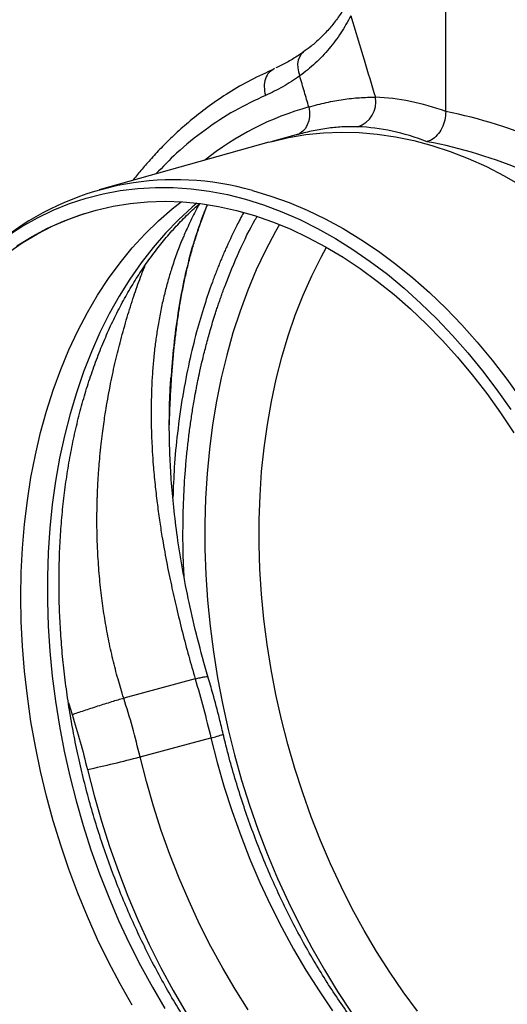
# Model space of a CAD drawing. Units: millimetres. Extents: x 717 to 11482, y 610 to 4972.
# Drawn here: x 2274 to 2424, y 1038 to 1340 of the extents above; entities that cross this region are included whole.
import ezdxf

# ---------------------------------------------------------------- set-up
doc = ezdxf.new("R2010")
doc.units = ezdxf.units.MM
doc.layers.add('ACO_DRAINAGE', color=7, linetype='CONTINUOUS')

# ---------------------------------------------------------------- blocks, each defined once
blk = doc.blocks.new('ACO_-_32810_-_ISO')
at = {"layer": 'ACO_DRAINAGE', "linetype": 'Continuous'}
for p, q in [((-795.64, 173.83), (-795.64, 241.4)), ((-840.63, 190.59), (-841, 189.6)), ((-840.08, 191.43), (-840.63, 190.59)), ((-839.37, 192.1), (-840.08, 191.43)), ((-839.37, 192.1), (-839.37, 192.1)), ((-841, 189.6), (-841.18, 188.48)), ((-841.18, 188.48), (-841.15, 187.28)), ((-848.27, 187.02), (-849.09, 186.43)), ((-841.15, 187.28), (-840.94, 186.03)), ((-840.94, 186.03), (-840.53, 184.76)), ((-837.56, 172.37), (-837.77, 171)), ((-837.74, 175.26), (-837.54, 173.81)), ((-837.54, 173.81), (-837.56, 172.37)), ((-838.19, 169.76), (-838.79, 168.67)), ((-837.77, 171), (-838.19, 169.76)), ((-840.93, 166.85), (-849.04, 164.68)), ((-843.95, 165.87), (-838.62, 166.77)), ((-840.45, 167.12), (-841.34, 166.74)), ((-839.55, 167.78), (-840.45, 167.12)), ((-838.79, 168.67), (-839.55, 167.78)), ((-838.62, 166.77), (-833.22, 167.32)), ((-833.22, 167.32), (-827.75, 167.53)), ((-827.75, 167.53), (-822.24, 167.4)), ((-822.24, 167.4), (-816.69, 166.92)), ((-816.69, 166.92), (-811.11, 166.1)), ((-849.99, 164.41), (-902.15, 149.77)), ((-849.99, 164.41), (-849.21, 164.63)), ((-849.21, 164.63), (-849.04, 164.68)), ((-849.04, 164.68), (-843.95, 165.87)), ((-811.11, 166.1), (-805.52, 164.94)), ((-805.52, 164.94), (-799.92, 163.44)), ((-799.92, 163.44), (-794.32, 161.6)), ((-794.32, 161.6), (-788.74, 159.43)), ((-788.74, 159.43), (-783.19, 156.94)), ((-783.19, 156.94), (-777.68, 154.12)), ((-777.68, 154.12), (-772.22, 150.98)), ((-906.14, 147.25), (-900.94, 148.59)), ((-900.94, 148.59), (-895.65, 149.58)), ((-895.65, 149.58), (-890.29, 150.24)), ((-890.29, 150.24), (-884.87, 150.54)), ((-884.87, 150.54), (-879.39, 150.51)), ((-879.39, 150.51), (-873.87, 150.13)), ((-873.87, 150.13), (-868.33, 149.4)), ((-868.33, 149.4), (-862.76, 148.33)), ((-862.76, 148.33), (-857.18, 146.92)), ((-855.04, 149.59), (-849.42, 147.91)), ((-916.25, 143.57), (-911.25, 145.58)), ((-911.25, 145.58), (-906.14, 147.25)), ((-897.87, 144.79), (-892.6, 145.64)), ((-892.6, 145.64), (-887.27, 146.14)), ((-887.27, 146.14), (-881.88, 146.3)), ((-881.88, 146.3), (-876.44, 146.11)), ((-879.7, 143.96), (-876.94, 146.14)), ((-876.44, 146.11), (-870.97, 145.57)), ((-872.1, 145.71), (-873.56, 144.48)), ((-870.97, 145.57), (-865.47, 144.69)), ((-857.18, 146.92), (-851.61, 145.18)), ((-851.61, 145.18), (-846.05, 143.09)), ((-849.42, 147.91), (-843.82, 145.9)), ((-843.82, 145.9), (-838.23, 143.55)), ((-921.14, 141.23), (-916.25, 143.57)), ((-911.43, 140.84), (-906.68, 142.54)), ((-908.14, 142.06), (-903.05, 143.6)), ((-903.05, 143.6), (-897.87, 144.79)), ((-883.96, 140.26), (-879.7, 143.96)), ((-873.56, 144.48), (-877.74, 140.64)), ((-865.47, 144.69), (-859.96, 143.47)), ((-859.96, 143.47), (-854.44, 141.91)), ((-846.05, 143.09), (-840.52, 140.68)), ((-838.23, 143.55), (-832.68, 140.88)), ((-925.91, 138.56), (-921.14, 141.23)), ((-918.01, 137.99), (-913.13, 140.19)), ((-916.33, 138.72), (-911.43, 140.84)), ((-913.13, 140.19), (-908.14, 142.06)), ((-888.05, 136.26), (-883.96, 140.26)), ((-877.74, 140.64), (-881.76, 136.5)), ((-854.44, 141.91), (-848.93, 140.01)), ((-848.93, 140.01), (-843.44, 137.78)), ((-846.78, 139.17), (-848.01, 137)), ((-840.52, 140.68), (-835.02, 137.95)), ((-832.68, 140.88), (-827.17, 137.88)), ((-930.54, 135.57), (-925.91, 138.56)), ((-925.78, 133.49), (-921.12, 136.27)), ((-922.76, 135.46), (-918.01, 137.99)), ((-921.12, 136.27), (-916.33, 138.72)), ((-891.96, 131.97), (-888.05, 136.26)), ((-881.76, 136.5), (-885.6, 132.08)), ((-848.01, 137), (-851.05, 131.22)), ((-843.44, 137.78), (-837.99, 135.21)), ((-835.02, 137.95), (-829.57, 134.89)), ((-827.17, 137.88), (-821.72, 134.56)), ((-930.3, 130.4), (-925.78, 133.49)), ((-927.39, 132.6), (-922.76, 135.46)), ((-837.99, 135.21), (-832.57, 132.33)), ((-829.57, 134.89), (-824.17, 131.52)), ((-821.72, 134.56), (-816.34, 130.93)), ((-895.7, 127.4), (-891.96, 131.97)), ((-885.6, 132.08), (-889.25, 127.38)), ((-851.05, 131.22), (-853.88, 125.21)), ((-833.98, 129.13), (-832.31, 132.18)), ((-832.57, 132.33), (-827.21, 129.12)), ((-824.17, 131.52), (-818.85, 127.84)), ((-816.34, 130.93), (-811.03, 126.99)), ((-899.26, 122.56), (-895.7, 127.4)), ((-889.25, 127.38), (-892.72, 122.41)), ((-836.83, 123.41), (-833.98, 129.13)), ((-827.21, 129.12), (-821.91, 125.61)), ((-818.85, 127.84), (-813.6, 123.86)), ((-811.03, 126.99), (-805.81, 122.76)), ((-853.88, 125.21), (-856.49, 118.97)), ((-821.91, 125.61), (-816.69, 121.79)), ((-902.61, 117.45), (-899.26, 122.56)), ((-892.72, 122.41), (-895.99, 117.18)), ((-839.47, 117.47), (-836.83, 123.41)), ((-816.69, 121.79), (-811.55, 117.67)), ((-813.6, 123.86), (-808.45, 119.6)), ((-805.81, 122.76), (-800.68, 118.25)), ((-856.49, 118.97), (-858.87, 112.53)), ((-808.45, 119.6), (-803.39, 115.04)), ((-800.68, 118.25), (-795.67, 113.45)), ((-905.77, 112.09), (-902.61, 117.45)), ((-895.99, 117.18), (-899.05, 111.7)), ((-841.88, 111.32), (-839.47, 117.47)), ((-811.55, 117.67), (-806.51, 113.27)), ((-803.39, 115.04), (-798.44, 110.22)), ((-908.72, 106.48), (-905.77, 112.09)), ((-858.87, 112.53), (-861.03, 105.89)), ((-806.51, 113.27), (-801.57, 108.59)), ((-795.67, 113.45), (-790.77, 108.38)), ((-899.05, 111.7), (-901.9, 105.98)), ((-844.07, 104.96), (-841.88, 111.32)), ((-798.44, 110.22), (-793.61, 105.12)), ((-911.45, 100.65), (-908.72, 106.48)), ((-901.9, 105.98), (-904.54, 100.04)), ((-861.03, 105.89), (-862.95, 99.07)), ((-801.57, 108.59), (-796.75, 103.64)), ((-790.77, 108.38), (-786, 103.06)), ((-846.02, 98.41), (-844.07, 104.96)), ((-796.75, 103.64), (-792.06, 98.43)), ((-793.61, 105.12), (-788.91, 99.78)), ((-786, 103.06), (-781.37, 97.48)), ((-913.97, 94.59), (-911.45, 100.65)), ((-904.54, 100.04), (-906.95, 93.88)), ((-788.91, 99.78), (-784.35, 94.18)), ((-862.95, 99.07), (-864.64, 92.08)), ((-847.75, 91.69), (-846.02, 98.41)), ((-792.06, 98.43), (-787.5, 92.97)), ((-781.37, 97.48), (-776.88, 91.67)), ((-916.26, 88.33), (-913.97, 94.59)), ((-906.95, 93.88), (-909.14, 87.52)), ((-784.35, 94.18), (-779.94, 88.36)), ((-880.06, 92.12), (-880.35, 87.72)), ((-864.64, 92.08), (-866.09, 84.93)), ((-849.23, 84.8), (-847.75, 91.69)), ((-787.5, 92.97), (-783.09, 87.27)), ((-776.88, 91.67), (-772.55, 85.63)), ((-918.32, 81.88), (-916.26, 88.33)), ((-779.94, 88.36), (-775.68, 82.32)), ((-909.14, 87.52), (-911.1, 80.98)), ((-866.09, 84.93), (-867.3, 77.64)), ((-850.47, 77.77), (-849.23, 84.8)), ((-783.09, 87.27), (-778.84, 81.35)), ((-920.15, 75.24), (-918.32, 81.88)), ((-911.1, 80.98), (-912.82, 74.25)), ((-778.84, 81.35), (-774.74, 75.22)), ((-867.3, 77.64), (-868.26, 70.21)), ((-851.47, 70.6), (-850.47, 77.77)), ((-921.75, 68.44), (-920.15, 75.24)), ((-912.82, 74.25), (-914.3, 67.37)), ((-868.26, 70.21), (-868.98, 62.68)), ((-852.22, 63.32), (-851.47, 70.6)), ((-923.1, 61.48), (-921.75, 68.44)), ((-914.3, 67.37), (-915.55, 60.34)), ((-924.21, 54.38), (-923.1, 61.48)), ((-868.98, 62.68), (-869.45, 55.04)), ((-852.73, 55.93), (-852.22, 63.32)), ((-915.55, 60.34), (-916.54, 53.17)), ((-869.45, 55.04), (-869.67, 47.31)), ((-852.98, 48.45), (-852.73, 55.93)), ((-925.08, 47.15), (-924.21, 54.38)), ((-916.54, 53.17), (-917.3, 45.88)), ((-852.99, 40.89), (-852.98, 48.45)), ((-925.7, 39.81), (-925.08, 47.15)), ((-917.3, 45.88), (-917.8, 38.49)), ((-869.67, 47.31), (-869.64, 39.51)), ((-926.07, 32.38), (-925.7, 39.81)), ((-869.64, 39.51), (-869.37, 31.66)), ((-852.75, 33.28), (-852.99, 40.89)), ((-917.8, 38.49), (-918.06, 31.01)), ((-852.26, 25.62), (-852.75, 33.28)), ((-926.2, 24.86), (-926.07, 32.38)), ((-918.06, 31.01), (-918.06, 23.46)), ((-869.37, 31.66), (-868.84, 23.76)), ((-926.07, 17.28), (-926.2, 24.86)), ((-851.52, 17.93), (-852.26, 25.62)), ((-918.06, 23.46), (-917.82, 15.84)), ((-868.84, 23.76), (-868.07, 15.83)), ((-925.7, 9.65), (-926.07, 17.28)), ((-917.82, 15.84), (-917.33, 8.18)), ((-868.07, 15.83), (-867.05, 7.89)), ((-850.53, 10.23), (-851.52, 17.93)), ((-925.08, 1.98), (-925.7, 9.65)), ((-849.3, 2.53), (-850.53, 10.23)), ((-917.33, 8.18), (-916.59, 0.5)), ((-867.05, 7.89), (-865.79, -0.05)), ((-924.21, -5.71), (-925.08, 1.98)), ((-916.59, 0.5), (-915.61, -7.2)), ((-847.83, -5.15), (-849.3, 2.53)), ((-872.64, -0.36), (-894.6, -6.25)), ((-865.79, -0.05), (-864.29, -7.97)), ((-923.1, -13.41), (-924.21, -5.71)), ((-846.13, -12.8), (-847.83, -5.15)), ((-915.61, -7.2), (-914.38, -14.9)), ((-911.58, -7.77), (-910.47, -11.32)), ((-864.29, -7.97), (-862.55, -15.86)), ((-921.75, -21.09), (-923.1, -13.41)), ((-914.38, -14.9), (-912.91, -22.58)), ((-844.18, -20.39), (-846.13, -12.8)), ((-862.55, -15.86), (-860.57, -23.7)), ((-920.15, -28.75), (-921.75, -21.09)), ((-889.57, -24.31), (-867.81, -18.48)), ((-867.81, -18.48), (-865.87, -26.09)), ((-842.01, -27.93), (-844.18, -20.39)), ((-912.91, -22.58), (-911.2, -30.23)), ((-860.57, -23.7), (-858.37, -31.48)), ((-887.63, -31.92), (-889.57, -24.31)), ((-865.87, -26.09), (-863.7, -33.63)), ((-918.32, -36.37), (-920.15, -28.75)), ((-911.2, -30.23), (-909.26, -37.83)), ((-905.76, -28.19), (-903.73, -36.14)), ((-839.6, -35.38), (-842.01, -27.93)), ((-885.45, -39.45), (-887.63, -31.92)), ((-858.37, -31.48), (-855.93, -39.18)), ((-903.73, -36.14), (-901.47, -44.02)), ((-863.7, -33.63), (-861.3, -41.09)), ((-836.98, -42.74), (-839.6, -35.38)), ((-916.26, -43.93), (-918.32, -36.37)), ((-909.26, -37.83), (-907.08, -45.36)), ((-855.93, -39.18), (-853.27, -46.79)), ((-883.05, -46.92), (-885.45, -39.45)), ((-861.3, -41.09), (-858.67, -48.45)), ((-913.97, -51.42), (-916.26, -43.93)), ((-901.47, -44.02), (-898.97, -51.82)), ((-834.14, -50), (-836.98, -42.74)), ((-907.08, -45.36), (-904.68, -52.82)), ((-880.43, -54.28), (-883.05, -46.92)), ((-853.27, -46.79), (-850.4, -54.3)), ((-858.67, -48.45), (-855.84, -55.71)), ((-831.09, -57.12), (-834.14, -50)), ((-911.45, -58.82), (-913.97, -51.42)), ((-904.68, -52.82), (-902.05, -60.18)), ((-898.97, -51.82), (-896.24, -59.53)), ((-877.59, -61.54), (-880.43, -54.28)), ((-850.4, -54.3), (-847.31, -61.68)), ((-855.84, -55.71), (-852.78, -62.84)), ((-827.83, -64.11), (-831.09, -57.12)), ((-908.72, -66.12), (-911.45, -58.82)), ((-902.05, -60.18), (-899.21, -67.43)), ((-896.24, -59.53), (-893.29, -67.12)), ((-874.54, -68.67), (-877.59, -61.54)), ((-852.78, -62.84), (-849.53, -69.84)), ((-847.31, -61.68), (-844.02, -68.93)), ((-905.77, -73.31), (-908.72, -66.12)), ((-824.38, -70.95), (-827.83, -64.11)), ((-899.21, -67.43), (-896.16, -74.56)), ((-893.29, -67.12), (-890.12, -74.59)), ((-871.28, -75.67), (-874.54, -68.67)), ((-844.02, -68.93), (-840.53, -76.04)), ((-849.53, -69.84), (-846.07, -76.68)), ((-820.73, -77.62), (-824.38, -70.95)), ((-902.61, -80.36), (-905.77, -73.31)), ((-896.16, -74.56), (-892.9, -81.55)), ((-890.12, -74.59), (-886.74, -81.92)), ((-867.83, -82.51), (-871.28, -75.67)), ((-846.07, -76.68), (-842.43, -83.36)), ((-840.53, -76.04), (-836.84, -82.98)), ((-816.9, -84.11), (-820.73, -77.62)), ((-899.26, -87.27), (-902.61, -80.36)), ((-892.9, -81.55), (-889.45, -88.39)), ((-886.74, -81.92), (-883.16, -89.1)), ((-864.18, -89.19), (-867.83, -82.51)), ((-842.43, -83.36), (-838.6, -89.85)), ((-836.84, -82.98), (-832.96, -89.75)), ((-812.89, -90.41), (-816.9, -84.11)), ((-895.7, -94.01), (-899.26, -87.27)), ((-889.45, -88.39), (-885.8, -95.06)), ((-883.16, -89.1), (-879.38, -96.1)), ((-860.35, -95.68), (-864.18, -89.19)), ((-838.6, -89.85), (-834.59, -96.16)), ((-832.96, -89.75), (-828.91, -96.33)), ((-808.72, -96.51), (-812.89, -90.41)), ((-891.96, -100.59), (-895.7, -94.01)), ((-885.8, -95.06), (-881.97, -101.55)), ((-879.38, -96.1), (-875.41, -102.93)), ((-856.34, -101.99), (-860.35, -95.68)), ((-834.59, -96.16), (-830.41, -102.26)), ((-828.91, -96.33), (-824.69, -102.71)), ((-804.38, -102.38), (-808.72, -96.51))]:
    blk.add_line(p, q, dxfattribs=at)
for centre, radius, start, end in [((-825.24, 176.82), 8.08, 288.4997, 10.1629), ((-813.54, 88.52), 90.05, 105.5842, 128.6369), ((-878.77, 66.84), 86.08, 73.9966, 126.4534), ((-870.92, -1.85), 16.92, 280.579, 293.9579), ((-981.36, 323.37), 359.6, 282.137, 284.7898)]:
    blk.add_arc(centre, radius, start, end, dxfattribs=at)
for centre, major_axis, ratio, start_param, end_param in [((-794.84, -6.64), (-35.93, 183.83), 0.559314, 5.954421, 6.15467), ((-796.8, -6.11), (-71.6, 173.37), 0.796468, 5.597182, 5.797431), ((-801.39, -7.87), (-33.97, 176.07), 0.553816, 5.947967, 6.155646), ((-801.39, -7.87), (-70.02, 165.41), 0.801232, 5.589463, 5.797141)]:
    blk.add_ellipse(centre, major_axis=major_axis, ratio=ratio, start_param=start_param, end_param=end_param, dxfattribs=at)
for points, knots in [([(-825.37, 208.23), (-825.93, 207.21), (-827.12, 205.05), (-829.21, 202.02), (-831.58, 199.07), (-834.19, 196.35), (-836.78, 194.02), (-838.61, 192.7), (-839.4, 192.13)], [0, 0, 0, 0, 0.158365, 0.335299, 0.512376, 0.688972, 0.864973, 1, 1, 1, 1]), ([(-824.84, 203.22), (-825.82, 201.45), (-827.79, 197.88), (-831.46, 193.05), (-835.63, 188.58), (-838.89, 186.04), (-840.53, 184.76)], [0, 0, 0, 0, 0.245567, 0.492797, 0.74543, 1, 1, 1, 1]), ([(-824.84, 203.22), (-823.47, 198.72), (-820.96, 190.39), (-818.44, 182.06), (-817.29, 178.24)], [0, 0, 0, 0, 0.54149, 1, 1, 1, 1]), ([(-839.37, 192.2), (-839.74, 191.92), (-841.16, 190.87), (-843.7, 189.36), (-846.15, 188.01), (-847.54, 187.43), (-847.82, 187.31)], [0, 0, 0, 0, 0.1376253, 0.5184864, 0.9020802, 1, 1, 1, 1]), ([(-849.15, 186.54), (-851.62, 185.39), (-856.37, 183.19), (-862.95, 179.28), (-868.84, 175.25), (-874.04, 171.16), (-878.61, 167.14), (-882.57, 163.27), (-885.98, 159.65), (-888.96, 156.21), (-890.85, 153.93), (-891.77, 152.73), (-891.81, 152.68)], [0, 0, 0, 0, 0.154272, 0.297403, 0.429406, 0.550286, 0.660051, 0.758709, 0.84627, 0.922743, 0.996569, 1, 1, 1, 1]), ([(-849.09, 186.43), (-849.39, 186.25), (-850.26, 185.72), (-851.13, 183.96), (-851.59, 181.49), (-851.24, 179.68), (-851.07, 178.78)], [0, 0, 0, 0, 0.14413, 0.42942, 0.71471, 1, 1, 1, 1]), ([(-840.53, 184.76), (-842.23, 183.61), (-845.65, 181.29), (-849.26, 179.62), (-851.07, 178.78)], [0, 0, 0, 0, 0.498431, 1, 1, 1, 1]), ([(-837.74, 175.26), (-838.19, 176.81), (-839.12, 179.97), (-840.05, 183.14), (-840.53, 184.76)], [0, 0, 0, 0, 0.4878938, 1, 1, 1, 1]), ([(-851.07, 178.78), (-854.24, 177.29), (-860.64, 174.29), (-869.73, 168.29), (-877.85, 161.84), (-882.61, 156.85), (-884.69, 154.67)], [0, 0, 0, 0, 0.259616, 0.523552, 0.791824, 1, 1, 1, 1]), ([(-837.74, 175.26), (-835.94, 175.74), (-832.33, 176.7), (-827.14, 177.62), (-822.09, 178.19), (-818.89, 178.23), (-817.29, 178.24)], [0, 0, 0, 0, 0.247772, 0.496439, 0.747784, 1, 1, 1, 1]), ([(-795.64, 173.83), (-795.71, 172.95), (-795.83, 171.21), (-796.8, 168.67), (-798.22, 166.54), (-799.84, 165.15), (-800.94, 164.75), (-801.39, 164.59)], [0, 0, 0, 0, 0.21052, 0.420996, 0.632791, 0.84774, 1, 1, 1, 1]), ([(-822.68, 169.16), (-824.12, 169.18), (-826.99, 169.21), (-831.6, 168.77), (-836.22, 168.03), (-839.42, 167.22), (-840.93, 166.83)], [0, 0, 0, 0, 0.254484, 0.509876, 0.76818, 1, 1, 1, 1]), ([(-785.32, -175.67), (-785.79, -175.58), (-787.93, -175.2), (-791.76, -174.22), (-796.8, -172.72), (-801.84, -170.9), (-806.87, -168.8), (-811.87, -166.41), (-816.85, -163.74), (-821.79, -160.79), (-826.69, -157.56), (-831.53, -154.07), (-836.31, -150.32), (-841.02, -146.3), (-845.66, -142.04), (-850.2, -137.53), (-854.65, -132.78), (-859, -127.81), (-863.24, -122.61), (-867.35, -117.21), (-871.34, -111.6), (-875.19, -105.8), (-878.9, -99.81), (-882.45, -93.66), (-885.85, -87.34), (-889.08, -80.88), (-892.15, -74.27), (-895.03, -67.55), (-897.74, -60.7), (-900.25, -53.76), (-902.58, -46.74), (-904.7, -39.63), (-906.63, -32.47), (-908.35, -25.26), (-909.87, -18.01), (-911.17, -10.74), (-912.26, -3.46), (-913.14, 3.81), (-913.8, 11.06), (-914.25, 18.27), (-914.48, 25.45), (-914.49, 32.56), (-914.28, 39.6), (-913.86, 46.55), (-913.23, 53.4), (-912.38, 60.15), (-911.32, 66.77), (-910.06, 73.25), (-908.59, 79.59), (-906.93, 85.77), (-905.06, 91.78), (-903.01, 97.62), (-900.76, 103.26), (-898.34, 108.7), (-895.73, 113.94), (-892.96, 118.96), (-890.01, 123.75), (-886.91, 128.32), (-883.65, 132.64), (-880.24, 136.73), (-876.68, 140.55), (-873.69, 143.49), (-871.86, 145.05), (-871.31, 145.52)], [0, 0, 0, 0, 0.00483, 0.021945, 0.038986, 0.055959, 0.072872, 0.089734, 0.106552, 0.123335, 0.14009, 0.156822, 0.173538, 0.190242, 0.206939, 0.22363, 0.24032, 0.257008, 0.273698, 0.290391, 0.307086, 0.323786, 0.340489, 0.357197, 0.37391, 0.390626, 0.407346, 0.42407, 0.440797, 0.457526, 0.474257, 0.490989, 0.507721, 0.524453, 0.541184, 0.557914, 0.57464, 0.591364, 0.608084, 0.6248, 0.64151, 0.658216, 0.674916, 0.69161, 0.708299, 0.724982, 0.74166, 0.758333, 0.775002, 0.791669, 0.808335, 0.825001, 0.841672, 0.858348, 0.875036, 0.891739, 0.908463, 0.925214, 0.942, 0.958828, 0.975707, 0.992645, 1, 1, 1, 1]), ([(-871.43, 145.42), (-871.62, 145.07), (-872.62, 143.24), (-873.93, 140.55), (-875.31, 137.58), (-876.1, 135.77), (-876.82, 134.06), (-877.56, 132.23), (-878.38, 130.06), (-879.17, 127.83), (-880.08, 125.05), (-881.09, 121.66), (-882.16, 117.61), (-883.13, 113.31), (-883.96, 108.92), (-884.53, 105.28), (-884.91, 102.48), (-885.16, 100.39), (-885.39, 98.24), (-885.59, 96.01), (-885.77, 93.7), (-885.92, 91.32), (-886.04, 88.86), (-886.14, 85.7), (-886.2, 81.4), (-886.13, 75.78), (-885.88, 70.25), (-885.5, 64.72), (-885.02, 59.46), (-884.37, 53.83), (-883.65, 48.54), (-882.72, 42.53), (-881.52, 35.85), (-880.03, 28.53), (-878.39, 21.28), (-876.61, 14.03), (-874.67, 6.73), (-873.31, 1.97), (-872.64, -0.36)], [0, 0, 0, 0, 0.008933, 0.047804, 0.06736, 0.081887, 0.091706, 0.108425, 0.125477, 0.142865, 0.160587, 0.189562, 0.219839, 0.251422, 0.284313, 0.314992, 0.329162, 0.343766, 0.358804, 0.374277, 0.390183, 0.406524, 0.4233, 0.44051, 0.470718, 0.510321, 0.552859, 0.580188, 0.618894, 0.655251, 0.689259, 0.720919, 0.77049, 0.816996, 0.860444, 0.908607, 0.955121, 1, 1, 1, 1]), ([(-869.01, 145.14), (-869.34, 144.31), (-870.21, 142.12), (-871.55, 138.43), (-873.46, 132.65), (-875.5, 125.12), (-877.42, 115.67), (-878.86, 105.78), (-879.71, 97.92), (-880, 93.24), (-880.06, 92.12)], [0, 0, 0, 0, 0.055216, 0.144325, 0.233382, 0.411509, 0.589498, 0.767137, 0.944151, 1, 1, 1, 1]), ([(-725.89, 145.24), (-722.72, 142.05), (-716.32, 135.62), (-707.2, 124.77), (-698.44, 112.96), (-690.85, 101.25), (-684.36, 89.95), (-678.86, 79.28), (-674.33, 69.43), (-670.64, 60.56), (-667.79, 53.11), (-665.95, 47.85), (-664.96, 44.9), (-664.66, 43.98), (-664.35, 43.05), (-664.05, 42.12), (-663.76, 41.19), (-662.66, 37.71), (-660.97, 32.02), (-658.98, 24.48), (-657.46, 18.1), (-656.34, 12.91), (-655.55, 8.91), (-655.04, 6.22), (-654.72, 4.42), (-654.46, 2.89), (-654.13, 0.93), (-653.65, -2.08), (-653.03, -6.27), (-652.32, -11.83), (-651.62, -18.38), (-651.03, -25.81), (-650.64, -33.49), (-650.49, -40.97), (-650.54, -47.82), (-650.75, -54.11), (-651.08, -59.86), (-651.54, -65.6), (-652.13, -71.2), (-652.82, -76.49), (-653.48, -80.82), (-654.14, -84.68), (-654.89, -88.65), (-655.86, -93.28), (-657.13, -98.66), (-658.76, -104.74), (-660.81, -111.46), (-663.37, -118.74), (-666.49, -126.51), (-669.66, -133.33), (-672.69, -139.13), (-674.77, -142.79), (-676.41, -145.5), (-677.56, -147.35), (-678.87, -149.38), (-680.4, -151.64), (-682.13, -154.1), (-684.68, -157.53), (-688.26, -161.98), (-691.66, -165.73), (-694.05, -168.18), (-695.15, -169.28), (-696.28, -170.38), (-697.45, -171.48), (-698.66, -172.59), (-699.91, -173.69), (-701.2, -174.8), (-704.15, -177.25), (-709.02, -180.92), (-716.14, -185.43), (-724.02, -189.45), (-732.66, -192.85), (-741.12, -195.19), (-748.69, -196.54), (-755.16, -197.21), (-761.37, -197.45), (-767.81, -197.26), (-774.47, -196.62), (-781.33, -195.52), (-785.97, -194.37), (-788.32, -193.79)], [0, 0, 0, 0, 0.029343, 0.059173, 0.089494, 0.120307, 0.143639, 0.167248, 0.191135, 0.207054, 0.223095, 0.237312, 0.239181, 0.241051, 0.242923, 0.244797, 0.246672, 0.248549, 0.265876, 0.280832, 0.293415, 0.303625, 0.31146, 0.316919, 0.319454, 0.322038, 0.325895, 0.330975, 0.339652, 0.350505, 0.363537, 0.378098, 0.394225, 0.408899, 0.422567, 0.435228, 0.446879, 0.457522, 0.470506, 0.48158, 0.490742, 0.497992, 0.506291, 0.516392, 0.528296, 0.542003, 0.557516, 0.574835, 0.593962, 0.614899, 0.627417, 0.640503, 0.645298, 0.650483, 0.656438, 0.663164, 0.670661, 0.67893, 0.695355, 0.714172, 0.71815, 0.72222, 0.726383, 0.730638, 0.734985, 0.739425, 0.743958, 0.748582, 0.770312, 0.793484, 0.818098, 0.844155, 0.871655, 0.892184, 0.90899, 0.926262, 0.944, 0.962202, 0.980869, 1, 1, 1, 1]), ([(-880.58, 77.68), (-880.54, 79.02), (-880.44, 81.99), (-880.22, 86.59), (-879.93, 91.43), (-879.64, 95.27), (-879.39, 98.13), (-879.21, 100.12), (-879, 102.17), (-878.76, 104.27), (-878.5, 106.42), (-878.21, 108.63), (-877.81, 111.49), (-877.22, 115.25), (-876.41, 119.69), (-875.46, 124.15), (-874.44, 128.39), (-873.29, 132.55), (-872.03, 136.62), (-870.56, 140.85), (-869.49, 143.62), (-868.9, 145.12)], [0, 0, 0, 0, 0.0519115, 0.1157206, 0.1823912, 0.2462858, 0.2729417, 0.3006016, 0.3292663, 0.3589367, 0.3896136, 0.4212978, 0.4539902, 0.514315, 0.5871155, 0.6537403, 0.7196032, 0.7865652, 0.8536826, 0.920335, 1, 1, 1, 1]), ([(-857.81, 142.74), (-858.51, 141.45), (-860.33, 138.09), (-862.21, 134.05), (-863.63, 130.83), (-864.29, 129.31), (-864.93, 127.77), (-865.56, 126.22), (-866.18, 124.65), (-866.78, 123.06), (-868.04, 119.66), (-869.94, 114.1), (-872.34, 105.95), (-874.6, 96.72), (-876.6, 86.36), (-878.12, 75.55), (-879.12, 65.1), (-879.38, 58.43), (-879.49, 55.34)], [0, 0, 0, 0, 0.0534398, 0.1387272, 0.1580287, 0.1773866, 0.196801, 0.2162718, 0.2357989, 0.2553825, 0.2750225, 0.360531, 0.4553551, 0.5594934, 0.6729443, 0.7957063, 0.9051257, 1, 1, 1, 1]), ([(-875.98, 30.59), (-876.06, 31.89), (-876.35, 36.67), (-876.45, 44.8), (-876.25, 54.55), (-875.79, 62.25), (-875.28, 68.03), (-874.82, 72.33), (-874.29, 76.59), (-873.68, 80.81), (-873.07, 84.53), (-872.57, 87.28), (-872.17, 89.36), (-871.75, 91.48), (-871.13, 94.38), (-870.29, 98.05), (-869.25, 102.23), (-867.97, 106.85), (-866.89, 110.43), (-866.06, 113), (-865.59, 114.41), (-865.09, 115.85), (-864.58, 117.32), (-864.04, 118.83), (-862.32, 123.46), (-859.16, 130.92), (-855.83, 137.95), (-853.85, 141.28), (-853.69, 141.55)], [0, 0, 0, 0, 0.031242, 0.115081, 0.197573, 0.270183, 0.306482, 0.342775, 0.379061, 0.415342, 0.451617, 0.475984, 0.487703, 0.506403, 0.532246, 0.565228, 0.605347, 0.646552, 0.693279, 0.70643, 0.719959, 0.733867, 0.748153, 0.762817, 0.77786, 0.884977, 0.990784, 1, 1, 1, 1]), ([(-894.6, -6.25), (-895.2, -4.31), (-896.42, -0.37), (-897.98, 5.71), (-899.34, 11.9), (-900.27, 17.12), (-900.91, 21.28), (-901.34, 24.48), (-901.73, 27.77), (-902.06, 31.17), (-902.34, 34.66), (-902.61, 38.88), (-902.8, 44), (-902.84, 48.4), (-902.8, 51.43), (-902.78, 52.91), (-902.74, 54.42), (-902.69, 55.97), (-902.63, 57.53), (-902.55, 59.13), (-902.46, 60.77), (-902.33, 62.68), (-902.16, 65.09), (-901.89, 68.2), (-901.54, 71.59), (-901.14, 74.89), (-900.75, 77.78), (-900.38, 80.32), (-899.72, 84.48), (-898.69, 90.16), (-897.18, 97.16), (-895.48, 103.95), (-893.61, 110.56), (-891.55, 117), (-889.7, 122.37), (-888.47, 125.45), (-887.98, 126.67)], [0, 0, 0, 0, 0.043121, 0.087639, 0.133566, 0.178137, 0.200377, 0.223295, 0.246892, 0.27117, 0.296129, 0.321768, 0.361739, 0.405858, 0.416334, 0.427018, 0.437911, 0.449014, 0.460326, 0.471847, 0.483577, 0.495953, 0.51349, 0.536187, 0.564043, 0.587903, 0.609293, 0.628213, 0.644663, 0.702958, 0.756989, 0.806759, 0.863404, 0.916867, 0.967155, 1, 1, 1, 1]), ([(-868.73, 0.32), (-869.83, 4.21), (-871.95, 11.74), (-874.52, 22.82), (-876.57, 33.25), (-878.13, 43.02), (-879.25, 52.12), (-880, 60.5), (-880.45, 68.48), (-880.63, 75.95), (-880.56, 82.85), (-880.37, 88.15), (-880.16, 91.14), (-880.08, 92.18)], [0, 0, 0, 0, 0.127754, 0.247249, 0.359172, 0.463954, 0.561884, 0.65251, 0.7351, 0.821625, 0.897803, 0.964596, 1, 1, 1, 1]), ([(-872.64, -0.36), (-872.12, -0.24), (-871.09, 0.01), (-869.93, 0.24), (-869.14, 0.36), (-868.75, 0.38), (-868.78, 0.32), (-868.78, 0.3)], [0, 0, 0, 0, 0.225152, 0.450303, 0.675455, 0.900607, 1, 1, 1, 1]), ([(-864.03, -17.31), (-864.41, -15.73), (-865.4, -11.57), (-866.96, -5.69), (-868.21, -1.41), (-868.72, 0.31)], [0, 0, 0, 0, 0.265651, 0.703874, 1, 1, 1, 1]), ([(-872.64, -0.36), (-871.78, -3.36), (-870.05, -9.37), (-868.56, -15.44), (-867.81, -18.48)], [0, 0, 0, 0, 0.499457, 1, 1, 1, 1]), ([(-889.57, -24.31), (-890.32, -21.28), (-891.83, -15.21), (-893.68, -9.24), (-894.6, -6.25)], [0, 0, 0, 0, 0.499457, 1, 1, 1, 1]), ([(-910.47, -11.32), (-909.61, -14.1), (-907.88, -19.68), (-906.47, -25.35), (-905.76, -28.19)], [0, 0, 0, 0, 0.499443, 1, 1, 1, 1]), ([(-765.82, -156), (-766.24, -155.81), (-768.33, -154.85), (-772.07, -152.86), (-777.02, -150), (-781.92, -146.85), (-786.78, -143.43), (-791.58, -139.75), (-796.31, -135.8), (-800.97, -131.61), (-805.54, -127.17), (-810.02, -122.49), (-814.4, -117.57), (-818.67, -112.44), (-822.82, -107.09), (-826.84, -101.53), (-830.73, -95.78), (-834.47, -89.85), (-838.07, -83.74), (-841.52, -77.47), (-844.79, -71.04), (-847.91, -64.48), (-850.84, -57.78), (-853.6, -50.97), (-856.16, -44.06), (-858.54, -37.05), (-860.72, -29.97), (-862.56, -23.38), (-863.6, -19.15), (-864.05, -17.31)], [0, 0, 0, 0, 0.0098157, 0.0484976, 0.0870932, 0.1256193, 0.164091, 0.2025213, 0.2409215, 0.2793012, 0.3176681, 0.3560286, 0.3943872, 0.4327473, 0.4711119, 0.5094836, 0.5478638, 0.5862536, 0.6246534, 0.6630632, 0.7014827, 0.7399113, 0.7783479, 0.8167917, 0.8552412, 0.8936952, 0.9321521, 0.9706106, 1, 1, 1, 1])]:
    blk.add_open_spline(points, degree=3, knots=knots, dxfattribs=at)
blk.add_open_spline([(-910.47, -11.32), (-909.91, -11.12), (-908.79, -10.74), (-906.81, -10.08), (-904.71, -9.39), (-902.53, -8.69), (-900.36, -8), (-898.26, -7.34), (-896.29, -6.74), (-895.16, -6.41), (-894.6, -6.25)], degree=3, dxfattribs=at)

msp = doc.modelspace()

# ---------------------------------------------------------------- block references
at = {"layer": 'ACO_DRAINAGE'}
msp.add_blockref('ACO_-_32810_-_ISO', (3200.84, 1138.15), dxfattribs=at)

doc.saveas('drawing.dxf')
